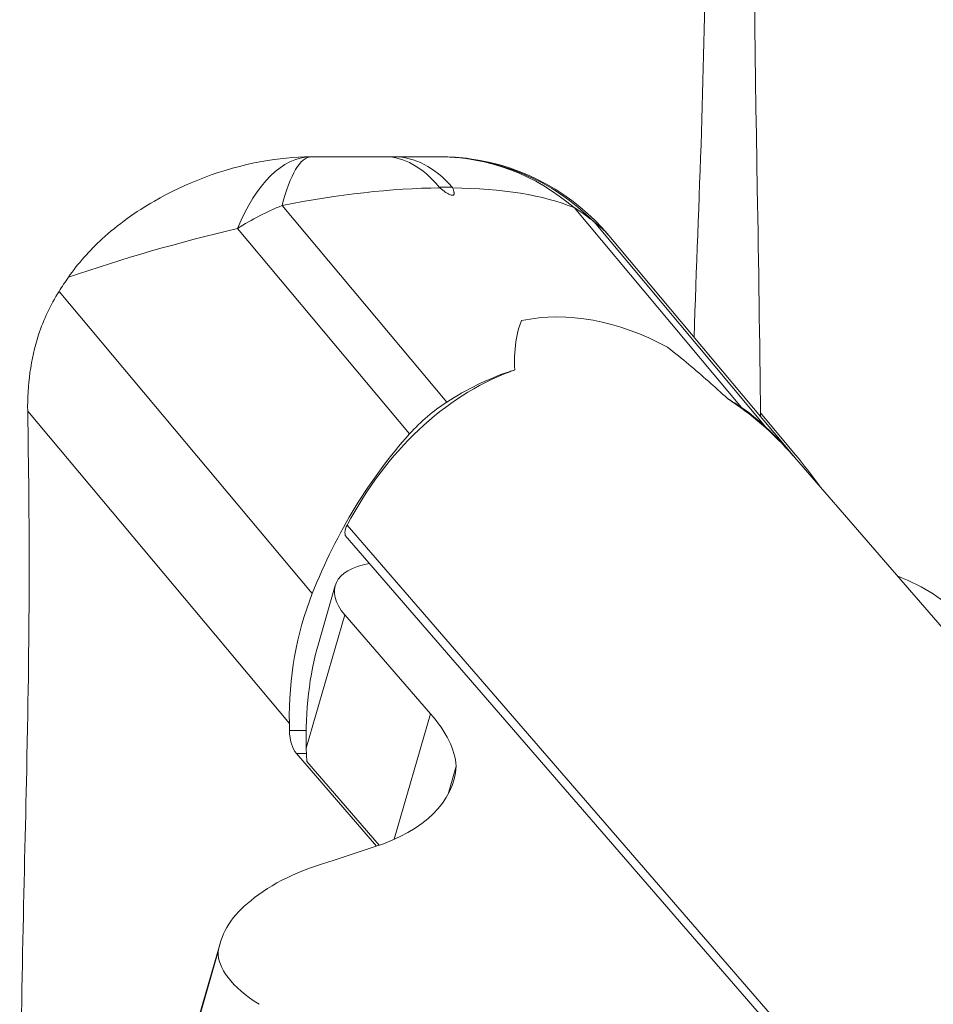
# Model space of a CAD drawing. Extents: x -48721 to -31920, y 17749 to 29629.
# Drawn here: x -43025 to -42919, y 24517 to 24631 of the extents above; entities that cross this region are included whole.
import ezdxf

# ---------------------------------------------------------------- set-up
doc = ezdxf.new("R2010")
doc.units = 0
doc.header["$MEASUREMENT"] = 0
doc.layers.add('外形線', color=7, linetype='CONTINUOUS', lineweight=18)

msp = doc.modelspace()

# ---------------------------------------------------------------- linework, layer by layer
at = {"layer": '外形線', "extrusion": (0, 1, 0)}
for p, q in [((-42991.009, 24614.948), (-42982.667, 24614.948)), ((-42981.668, 24614.948), (-42982.667, 24614.948)), ((-42981.668, 24614.948), (-42976.534, 24614.948)), ((-42976.534, 24614.948), (-42976.471, 24614.948)), ((-42976.464, 24611.422), (-42974.959, 24611.422)), ((-42975.589, 24586.646), (-42994.59, 24609.323)), ((-42960.902, 24609.073), (-42941.593, 24586.028)), ((-42999.732, 24606.668), (-42979.874, 24582.968)), ((-42938.756, 24583.745), (-42958.596, 24607.425)), ((-42956.879, 24605.861), (-42935.43, 24580.261)), ((-42991.105, 24564.548), (-43020.32, 24599.417)), ((-42968.327, 24590.137), (-42968.403, 24590.137)), ((-43023.937, 24585.584), (-42993.746, 24549.551)), ((-42939.393, 24585.391), (-42935.383, 24580.606)), ((-42935.469, 24580.307), (-42854.493, 24486.803)), ((-42987.089, 24572.44), (-42912.577, 24486.401)), ((-42914.872, 24487.635), (-42987.29, 24571.256)), ((-42990.401, 24558.759), (-42988.463, 24565.471)), ((-42991.794, 24546.705), (-42987.352, 24562.092)), ((-42977.457, 24550.695), (-42987.352, 24562.092)), ((-42981.638, 24536.21), (-42977.457, 24550.695)), ((-42993.746, 24549.551), (-42993.732, 24548.755)), ((-42991.806, 24548.755), (-42993.732, 24548.755)), ((-42991.738, 24545.161), (-42991.794, 24546.705)), ((-42992.939, 24546.117), (-42983.677, 24535.421)), ((-42991.773, 24546.117), (-42992.939, 24546.117)), ((-42983.373, 24535.526), (-42991.738, 24545.161)), ((-42975.437, 24541.39), (-42974.496, 24544.651)), ((-42988.558, 24533.776), (-42983.969, 24535.325)), ((-43006.496, 24507.699), (-43001.734, 24524.197)), ((-43006.71, 24506.756), (-43001.947, 24523.254))]:
    msp.add_line(p, q, dxfattribs=at)
at = {"layer": '外形線', "extrusion": (1e-16, 0, -1)}
msp.add_arc((42976.349, 24589.548), 25.4, 97.77511, 140.04114, dxfattribs=at)
at = {"layer": '外形線'}
for centre, major_axis, ratio, start_param, end_param in [((-42991.21, 24589.548), (0, 25.4), 0.4541802, 0.0089542, 0.8311826), ((-42976.534, 24589.548), (0, 25.4), 0.9940716, -0.7900698, 0), ((-42991.21, 24589.548), (19.469, 16.313), 0.743676, 1.1614751, 1.394185), ((-42976.534, 24589.548), (19.469, 16.313), 0.743676, 0.1157947, 0.263843), ((-42957.983, 24543.255), (-1.844, 48.622), 0.7343925, 0.241897, 0.8994458), ((-42958.212, 24537.881), (-1.997, 53.768), 0.7277067, 0.2121377, 0.408547), ((-42957.983, 24543.255), (-1.844, 48.622), 0.7343925, 5.5553214, 5.8056366), ((-42958.212, 24537.881), (-1.997, 53.768), 0.7277067, 5.7941002, 5.8392163), ((-42961.062, 24538.37), (-2.056, 55.344), 0.7277067, 5.5489795, 5.6460519), ((-42950.183, 24532.842), (-2.371, 63.84), 0.7277067, 0.6412569, 1.0242539), ((-42985.958, 24571.316), (0.071, -1.884), 0.7343925, 4.0455237, 4.5392941), ((-43002.326, 24550.654), (-27.63, 7.976), 0.4330127, 3.2989257, 3.732465), ((-42992.145, 24548.866), (0, 3.175), 0.5, 1.6057029, 2.6179939), ((-43015.434, 24554.703), (-40.642, 11.732), 0.4330127, 2.5712123, 3.234358)]:
    msp.add_ellipse(centre, major_axis=major_axis, ratio=ratio, start_param=start_param, end_param=end_param, dxfattribs=at)
at = {"layer": '外形線', "extrusion": (1e-16, 0, -1)}
for centre, major_axis, ratio, start_param, end_param in [((-42991.21, 24589.548), (0, 25.4), 0.2120844, -0.6784535, -0.0067468), ((-42976.534, 24589.548), (0, 25.4), 0.9621346, 0, 0.6940328), ((-43001.504, 24589.548), (46.662, 13.889), 0.3604257, 4.9671078, 5.3837917), ((-43001.504, 24589.548), (46.662, 13.889), 0.3604257, -0.8616239, -0.4184455), ((-42997.696, 24589.548), (57.533, 14.114), 0.2890383, 4.4003328, 4.7478752), ((-43003.944, 24589.548), (48.362, 13.921), 0.3471959, -0.2684534, -0.1526587), ((-42952.461, 24536.879), (-15.57, 58.914), 0.5735986, 6.3146214, 6.7780561), ((-42965.83, 24559.258), (-1.122, 30.197), 0.7277067, 5.6419284, 5.8746383), ((-42950.927, 24558.987), (-1.122, 30.197), 0.7277067, 0.4890851, 0.6371334), ((-42965.419, 24532.842), (-2.371, 63.84), 0.7277067, 0.7529281, 0.8359611), ((-42985.905, 24571.254), (0.603, -2.282), 0.5735986, 1.7220002, 1.8664894), ((-42976.463, 24562.007), (-12, 3.464), 0.4330127, -0.5744952, 0.7193059), ((-42926.86, 24562.525), (-10.794, 3.116), 0.4330127, 1.7553037, 2.6307238), ((-42971.749, 24549.551), (-1.122, 30.197), 0.7277067, 4.7394108, 5.2589314), ((-42980.967, 24546.404), (-1.022, 22.268), 0.4848691, 4.7481482, 5.3226434), ((-42948.667, 24507.755), (-53.581, 15.467), 0.4330127, 0.284698, 0.6152015), ((-42959.537, 24512.016), (-42.197, 12.181), 0.4330127, -0.05076, 0.3045933), ((-42988.244, 24519.873), (-13.605, 3.928), 0.4330127, 5.3028746, 6.1930442)]:
    msp.add_ellipse(centre, major_axis=major_axis, ratio=ratio, start_param=start_param, end_param=end_param, dxfattribs=at)
at = {"layer": '外形線'}
for points, knots in [([(-42947.05, 24594.13), (-42946.532, 24609.889), (-42944.524, 24649.264), (-42947.868, 24688.055), (-42950.513, 24711.17)], [0.59474428, 0.59474428, 0.59474428, 0.59474428, 0.74878084, 0.97867797, 0.97867797, 0.97867797, 0.97867797]), ([(-42939.504, 24711.104), (-42940.254, 24677.887), (-42940.377, 24644.528), (-42939.592, 24602.469), (-42939.477, 24593.729), (-42939.388, 24584.986)], [0, 0, 0, 0, 10.0073066, 10.0073066, 12.6269916, 12.6269916, 12.6269916, 12.6269916]), ([(-43019.242, 24601.041), (-43018.121, 24602.661), (-43016.796, 24604.137), (-43013.507, 24607.149), (-43011.456, 24608.607), (-43005.807, 24611.85), (-43001.545, 24613.553), (-42995.034, 24614.747), (-42993.156, 24614.932), (-42991.313, 24614.947)], [-1.5079145, -1.5079145, -1.5079145, -1.5079145, -1.219497, -1.219497, -0.8537786, -0.8537786, -0.2569517, -0.2569517, -0.010975, -0.010975, -0.010975, -0.010975]), ([(-42976.464, 24611.422), (-42977.415, 24612.582), (-42978.434, 24613.472), (-42980.525, 24614.647), (-42981.584, 24614.943), (-42982.649, 24614.948), (-42982.658, 24614.948), (-42982.667, 24614.948)], [0, 0, 0, 0, 0.26956376, 0.26956376, 0.53193296, 0.53193296, 0.5341659, 0.5341659, 0.5341659, 0.5341659]), ([(-42974.959, 24611.422), (-42975.973, 24612.582), (-42977.066, 24613.472), (-42979.322, 24614.647), (-42980.473, 24614.943), (-42981.648, 24614.948), (-42981.658, 24614.948), (-42981.668, 24614.948)], [-0.53191839, -0.53191839, -0.53191839, -0.53191839, -0.26236201, -0.26236201, 0, 0, 0.00223287, 0.00223287, 0.00223287, 0.00223287]), ([(-42976.395, 24611.356), (-42976.413, 24611.37), (-42976.429, 24611.384), (-42976.45, 24611.406), (-42976.458, 24611.414), (-42976.464, 24611.422)], [0, 0, 0, 0, 0.0032955788, 0.0032955788, 0.005152661, 0.005152661, 0.005152661, 0.005152661]), ([(-43023.937, 24585.584), (-43023.987, 24588.578), (-43023.607, 24591.564), (-43022.096, 24596.176), (-43021.312, 24597.856), (-43020.32, 24599.417)], [-3.31396553, -3.31396553, -3.31396553, -3.31396553, -2.96539833, -2.96539833, -2.74769468, -2.74769468, -2.74769468, -2.74769468]), ([(-42966.961, 24596.045), (-42967.082, 24595.763), (-42967.184, 24595.477), (-42967.576, 24594.167), (-42967.714, 24593.062), (-42967.77, 24591.4), (-42967.766, 24590.882), (-42967.746, 24590.356)], [2.90853543, 2.90853543, 2.90853543, 2.90853543, 2.97802594, 2.97802594, 3.22850333, 3.22850333, 3.33897429, 3.33897429, 3.33897429, 3.33897429]), ([(-42943.21, 24587.06), (-42944.653, 24588.397), (-42946.127, 24589.71), (-42948.445, 24591.647), (-42949.248, 24592.297), (-42950.086, 24592.945), (-42950.1, 24592.956), (-42950.114, 24592.967)], [1.5688674, 1.5688674, 1.5688674, 1.5688674, 1.82142983, 1.82142983, 1.95153196, 1.95153196, 1.95371827, 1.95371827, 1.95371827, 1.95371827]), ([(-43024.792, 24475.915), (-43024.836, 24484.949), (-43024.861, 24491.246), (-43024.763, 24516.79), (-43024.344, 24530.552), (-43023.675, 24561.846), (-43023.719, 24572.623), (-43023.937, 24585.584)], [-4.6595934, -4.6595934, -4.6595934, -4.6595934, -4.0269346, -4.0269346, -2.5778315, -2.5778315, -0.7022837, -0.7022837, -0.7022837, -0.7022837])]:
    msp.add_open_spline(points, degree=3, knots=knots, dxfattribs=at)
for points in [[(-42991.313, 24614.947), (-42991.291, 24614.948), (-42991.268, 24614.948), (-42991.246, 24614.948)], [(-42991.246, 24614.948), (-42991.167, 24614.948), (-42991.088, 24614.948), (-42991.009, 24614.948)], [(-42976.471, 24614.948), (-42975.174, 24614.948), (-42973.989, 24614.862), (-42972.908, 24614.716)], [(-42974.959, 24611.422), (-42974.939, 24611.4), (-42974.925, 24611.378), (-42974.916, 24611.356)], [(-43020.32, 24599.417), (-43019.971, 24599.966), (-43019.612, 24600.508), (-43019.242, 24601.041)], [(-42967.746, 24590.356), (-42967.964, 24590.284), (-42968.183, 24590.211), (-42968.403, 24590.137)], [(-42967.746, 24590.356), (-42967.939, 24590.284), (-42968.133, 24590.211), (-42968.327, 24590.137)], [(-42935.469, 24580.307), (-42935.521, 24580.366), (-42935.566, 24580.416), (-42935.605, 24580.457)]]:
    msp.add_open_spline(points, degree=3, dxfattribs=at)
msp.add_rational_spline([(-42976.395, 24611.356), (-42974.2, 24609.637), (-42974.916, 24611.356)], [0.999627323586, 0.999449076617, 0.999627323586], degree=2, dxfattribs=at)

doc.saveas('drawing.dxf')
